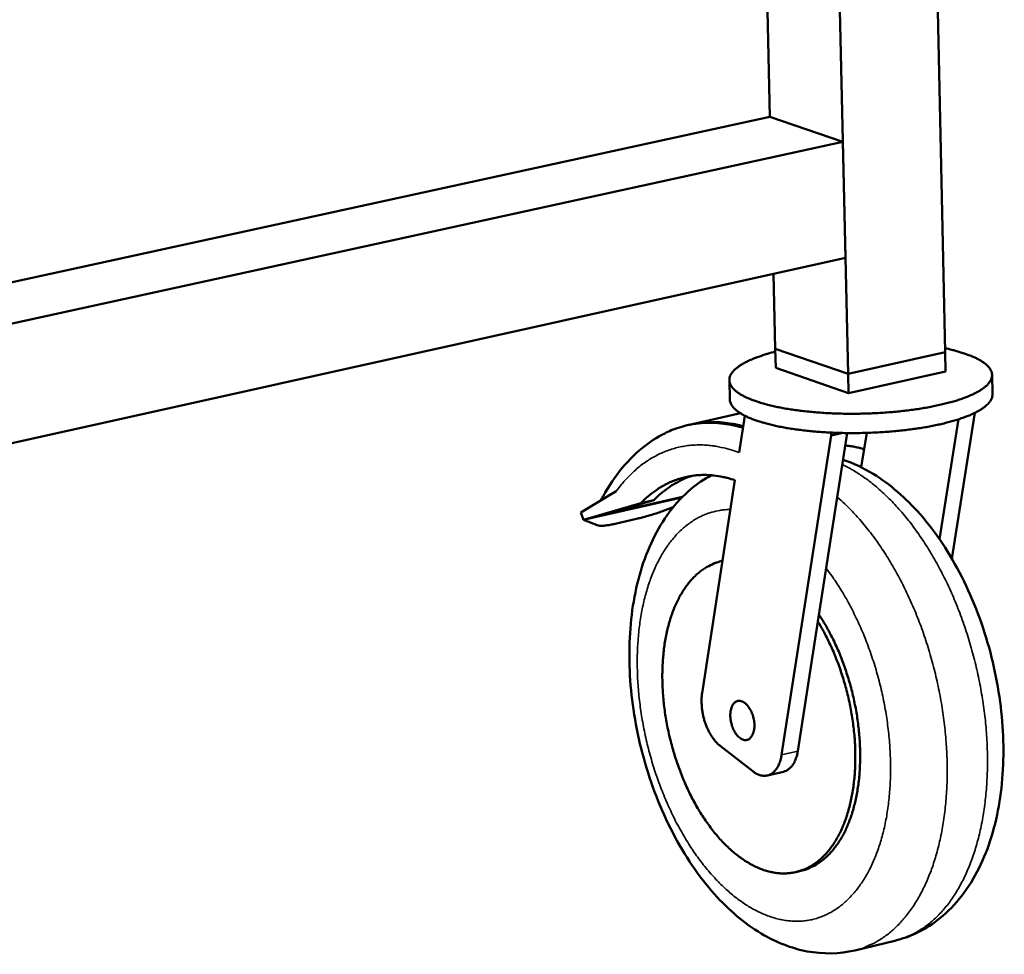
# Model space of a CAD drawing. Units: millimetres. Extents: x 147 to 16130, y 225 to 9225.
# Drawn here: x 7492 to 7694, y 8088 to 8279 of the extents above; entities that cross this region are included whole.
import ezdxf

# ---------------------------------------------------------------- set-up
doc = ezdxf.new("R2010")
doc.units = ezdxf.units.MM
doc.header["$LTSCALE"] = 45
doc.layers.add('Visible (ISO)', color=7, linetype='Continuous', lineweight=50)
doc.layers.add('Visible Narrow (ISO)', color=7, linetype='Continuous', lineweight=35)

msp = doc.modelspace()

# ---------------------------------------------------------------- linework, layer by layer
at = {"layer": 'Visible (ISO)'}
for p, q in [((7645.73, 8259.25), (7639.71, 8516.39)), ((7661.77, 8206.58), (7654.84, 8511.95)), ((7681.63, 8211.05), (7675.36, 8499.61)), ((7363.22, 8197.69), (7645.73, 8259.25)), ((7645.73, 8259.25), (7660.69, 8254.18)), ((7363.54, 8189.1), (7660.69, 8254.18)), ((7660.69, 8254.18), (7661.23, 8230.35)), ((7364.45, 8164.44), (7661.23, 8230.35)), ((7646.84, 8211.76), (7646.48, 8227.08)), ((7646.84, 8211.76), (7661.77, 8206.58)), ((7646.84, 8211.76), (7661.77, 8206.58)), ((7646.84, 8211.76), (7646.93, 8207.82)), ((7661.77, 8206.58), (7681.63, 8211.05)), ((7661.77, 8206.58), (7681.63, 8211.05)), ((7681.63, 8211.05), (7681.71, 8207.1)), ((7661.86, 8202.62), (7646.93, 8207.82)), ((7661.77, 8206.58), (7661.86, 8202.62)), ((7681.71, 8207.1), (7661.86, 8202.62)), ((7691.25, 8206.39), (7691.34, 8202.45)), ((7637.44, 8205.31), (7637.53, 8201.36)), ((7639.69, 8198.53), (7629.54, 8196.24)), ((7639.42, 8190.48), (7640.58, 8198.03)), ((7687.74, 8198.63), (7683.03, 8168.7)), ((7680.48, 8172.7), (7684.35, 8197.29)), ((7658.28, 8193.94), (7648.13, 8128.51)), ((7661.57, 8194.48), (7655.57, 8155.84)), ((7658.27, 8194.57), (7658.28, 8193.94)), ((7660.72, 8194.49), (7658.28, 8193.94)), ((7665.56, 8194.51), (7664.46, 8187.45)), ((7631.85, 8141.2), (7638.55, 8184.82)), ((7607.01, 8178.21), (7614.24, 8182.53)), ((7627.83, 8181.4), (7612.34, 8177.87)), ((7607.54, 8176.69), (7619.29, 8180.1)), ((7621.94, 8180.7), (7610.19, 8177.29)), ((7627.71, 8181.27), (7610.85, 8177.44)), ((7619.29, 8180.1), (7621.94, 8180.7)), ((7607.54, 8176.69), (7607.01, 8178.21)), ((7610.85, 8177.44), (7610.19, 8177.29)), ((7610.85, 8177.44), (7612.34, 8177.87)), ((7610.87, 8177.48), (7610.85, 8177.44)), ((7612.34, 8177.87), (7612.36, 8177.92)), ((7625.92, 8179.27), (7624.29, 8178.66)), ((7607.54, 8176.69), (7610.19, 8177.29)), ((7610.55, 8175.54), (7607.54, 8176.69)), ((7618.43, 8176.89), (7614.01, 8175.88)), ((7635.91, 8168.24), (7636, 8168.26)), ((7655.57, 8155.84), (7651.44, 8129.29)), ((7642.21, 8125.16), (7635.56, 8130.35)), ((7645.22, 8124.3), (7648.52, 8125.08)), ((7651.1, 8104.52), (7652.09, 8104.75)), ((7671.34, 8090.44), (7663.12, 8088.46))]:
    msp.add_line(p, q, dxfattribs=at)
at = {"layer": 'Visible (ISO)', "flags": 128}
for points in [[(7646.85, 8211.15, 0.007804), (7645.47, 8210.79, 0.013937), (7644.71, 8210.55, 0.000934), (7643, 8209.96, 0.007604), (7642.8, 8209.89, 0.01092), (7642.02, 8209.57, 0.009504), (7641.15, 8209.18, 0.014568), (7640.51, 8208.85, 0.012438), (7639.79, 8208.42, 0.020313), (7639.28, 8208.08, 0.017266), (7638.72, 8207.64, 0.029228), (7638.35, 8207.28, 0.02571), (7637.97, 8206.83, 0.041316), (7637.73, 8206.45, 0.039075), (7637.54, 8206.01, 0.051225), (7637.45, 8205.61, 0.050847), (7637.44, 8205.19, 0.048428), (7637.52, 8204.77, 0.04916), (7637.67, 8204.38, 0.034791), (7637.93, 8203.95, 0.037563), (7638.23, 8203.58, 0.022733), (7638.68, 8203.15, 0.02621), (7639.11, 8202.81, 0.01558), (7639.74, 8202.4, 0.018334), (7640.3, 8202.08, 0.011441), (7641.09, 8201.7, 0.013317), (7641.79, 8201.4, 0.008873), (7642.72, 8201.05, 0.010117), (7643.55, 8200.77, 0.007186), (7644.62, 8200.45, 0.008021), (7645.58, 8200.2, 0.006036), (7646.75, 8199.92, 0.006608), (7647.83, 8199.7, 0.005235), (7649.1, 8199.47, 0.005632), (7650.29, 8199.28, 0.004672), (7651.64, 8199.09, 0.00495), (7652.92, 8198.94, 0.004282), (7654.34, 8198.79, 0.004472), (7655.7, 8198.68, 0.004022), (7657.16, 8198.58, 0.004146), (7658.58, 8198.51, 0.003867), (7660.07, 8198.46, 0.003937), (7661.53, 8198.43, 0.003804), (7663.03, 8198.43, 0.003827), (7664.52, 8198.45, 0.003827), (7666.01, 8198.49, 0.003805), (7667.5, 8198.56, 0.003939), (7668.96, 8198.64, 0.003869), (7670.45, 8198.75, 0.004148), (7671.86, 8198.88, 0.004024), (7673.32, 8199.04, 0.004476), (7674.67, 8199.2, 0.004286), (7676.08, 8199.4, 0.004955), (7677.35, 8199.61, 0.004678), (7678.69, 8199.85, 0.00564), (7679.87, 8200.09, 0.005242), (7681.12, 8200.37, 0.006619), (7682.19, 8200.64, 0.006046), (7683.35, 8200.96, 0.008036), (7684.3, 8201.25, 0.0072), (7685.35, 8201.61, 0.010139), (7686.16, 8201.92, 0.008892), (7687.08, 8202.31, 0.01335), (7687.76, 8202.63, 0.011469), (7688.53, 8203.05, 0.018381), (7689.08, 8203.39, 0.015624), (7689.69, 8203.83, 0.026275), (7690.1, 8204.18, 0.022801), (7690.53, 8204.63, 0.037631), (7690.81, 8205.01, 0.034875), (7691.06, 8205.45, 0.049172), (7691.19, 8205.85, 0.04845), (7691.25, 8206.27, 0.050751), (7691.23, 8206.69, 0.051139), (7691.12, 8207.09, 0.038953), (7690.91, 8207.52, 0.041206), (7690.66, 8207.89, 0.025637), (7690.26, 8208.32, 0.029151), (7689.87, 8208.66, 0.017231), (7689.29, 8209.08, 0.020268), (7688.78, 8209.4, 0.01242), (7688.04, 8209.8, 0.014543), (7687.39, 8210.1, 0.009494), (7686.5, 8210.46, 0.010905), (7685.71, 8210.74, 0.007599), (7685.5, 8210.81, 0.000932), (7683.78, 8211.33, 0.013927), (7683.01, 8211.54, 0.007797), (7681.61, 8211.85)], [(7691.34, 8202.45, -0.040166), (7691.29, 8201.94, -0.066936), (7691.2, 8201.64, -0.018635), (7690.91, 8201.09, -0.038919), (7690.75, 8200.84, -0.024262), (7690.36, 8200.4, -0.027648), (7689.99, 8200.06, -0.016585), (7689.43, 8199.62, -0.019425), (7688.93, 8199.29, -0.012095), (7688.21, 8198.88, -0.01408), (7687.58, 8198.55, -0.009315), (7686.73, 8198.17, -0.010644), (7685.97, 8197.86, -0.007492), (7684.99, 8197.5, -0.008388), (7684.1, 8197.21, -0.006249), (7683, 8196.88, -0.006864), (7682, 8196.61, -0.00538), (7680.8, 8196.32, -0.005809), (7679.69, 8196.08, -0.004765), (7678.41, 8195.82, -0.005067), (7677.21, 8195.61, -0.004331), (7675.86, 8195.4, -0.004542), (7674.57, 8195.22, -0.004032), (7673.17, 8195.05, -0.004175), (7671.81, 8194.91, -0.003841), (7670.38, 8194.78, -0.00393), (7668.97, 8194.68, -0.00374), (7667.51, 8194.59, -0.003782), (7666.07, 8194.53, -0.00372), (7664.62, 8194.49, -0.00372), (7663.16, 8194.47, -0.003781), (7661.71, 8194.47, -0.003738), (7660.26, 8194.5, -0.003927), (7658.85, 8194.54, -0.003838), (7657.4, 8194.61, -0.004171), (7656.04, 8194.7, -0.004028), (7654.63, 8194.81, -0.004535), (7653.34, 8194.94, -0.004324), (7651.98, 8195.1, -0.005057), (7650.76, 8195.26, -0.004756), (7649.47, 8195.46, -0.005795), (7648.35, 8195.66, -0.005367), (7647.14, 8195.9, -0.006844), (7646.12, 8196.13, -0.006232), (7645.01, 8196.41, -0.00836), (7644.11, 8196.67, -0.007468), (7643.11, 8196.99, -0.010604), (7642.34, 8197.26, -0.009281), (7641.46, 8197.62, -0.01402), (7640.82, 8197.91, -0.012044), (7640.09, 8198.3, -0.019335), (7639.57, 8198.61, -0.016503), (7638.99, 8199.02, -0.027523), (7638.6, 8199.36, -0.02413), (7638.2, 8199.78, -0.038784), (7638.02, 8200.02, -0.018553), (7637.71, 8200.56, -0.066821), (7637.6, 8200.85, -0.040043), (7637.53, 8201.36)], [(7624.18, 8194.41, -0.01414), (7625.53, 8195.04, -0.02532), (7626.3, 8195.33, -0.002844), (7628.13, 8195.9, -0.014202), (7628.5, 8196, -0.014238), (7629.62, 8196.24, -0.014276), (7630.75, 8196.42, -0.013954), (7631.91, 8196.54, -0.014098), (7633.06, 8196.59, -0.013457), (7634.24, 8196.57, -0.013692), (7635.41, 8196.5, -0.012799), (7635.78, 8196.45, -0.002338), (7637.79, 8196.15, -0.022808), (7638.66, 8195.97, -0.012758), (7640.2, 8195.55)], [(7640.25, 8195.87, 0.012176), (7638.8, 8196.24, 0.021889), (7637.98, 8196.39, 0.002141), (7636.06, 8196.64, 0.012212), (7635.73, 8196.67, 0.012983), (7634.63, 8196.73, 0.012779), (7633.51, 8196.73, 0.01333), (7633.16, 8196.71, 0.002534), (7631.33, 8196.56, 0.024157), (7630.57, 8196.46, 0.013291), (7629.21, 8196.16)], [(7661.18, 8191.94, -0.011899), (7662.14, 8191.82, -0.011899), (7663.1, 8191.65, -0.01224), (7664.07, 8191.43, -0.01224), (7665.04, 8191.17)], [(7619.29, 8180.1, -0.014847), (7620.41, 8181.19, -0.026071), (7621.09, 8181.76, -0.003118), (7622.66, 8182.92, -0.014914), (7623, 8183.15, -0.016194), (7623.98, 8183.73, -0.015855), (7625.01, 8184.26, -0.016725), (7626.04, 8184.71, -0.016532), (7627.12, 8185.09, -0.016868), (7628.2, 8185.39, -0.016847), (7629.3, 8185.62, -0.016596), (7630.42, 8185.78, -0.016748), (7631.55, 8185.87, -0.015954), (7632.71, 8185.88, -0.016257), (7633.84, 8185.81, -0.015035), (7634.25, 8185.76, -0.003157), (7636.18, 8185.46, -0.026256), (7637.05, 8185.27, -0.014965), (7638.55, 8184.82)], [(7629.82, 8185.71, 0.016261), (7628.45, 8185.22, 0.029118), (7627.7, 8184.88, 0.003693), (7626.04, 8183.99, 0.016308), (7625.67, 8183.77, 0.015018), (7625.33, 8183.54, 0.003159), (7623.75, 8182.37, 0.02623), (7623.06, 8181.8, 0.01495), (7621.94, 8180.7)], [(7624.29, 8178.66, -0.003671), (7623.3, 8178.31, -0.00711), (7622.78, 8178.13, -0.000217), (7621.35, 8177.67, -0.003587), (7621.26, 8177.65, -0.004086), (7621.17, 8177.62, -0.000281), (7619.8, 8177.23, -0.008425), (7619.35, 8177.11, -0.004171), (7618.43, 8176.89)], [(7614.01, 8175.88, -0.008239), (7613.26, 8175.71, -0.013905), (7612.8, 8175.63, -0.001111), (7611.94, 8175.51, -0.006963), (7611.8, 8175.49, -0.01737), (7611.59, 8175.48, -0.006489), (7611.04, 8175.46, -0.043646), (7610.89, 8175.47, -0.019724), (7610.55, 8175.54)], [(7636, 8168.26, 0.021048), (7634.87, 8167.96, 0.03653), (7634.23, 8167.71, 0.005937), (7632.91, 8167.06, 0.021148), (7632.55, 8166.85, 0.019137), (7631.73, 8166.29, 0.019821), (7630.98, 8165.7, 0.017282), (7630.21, 8164.98, 0.018085), (7629.53, 8164.25, 0.015405), (7628.83, 8163.4, 0.016227), (7628.22, 8162.54, 0.013681), (7627.59, 8161.55, 0.014453), (7627.05, 8160.58, 0.012185), (7626.51, 8159.46, 0.012869), (7626.04, 8158.37, 0.010931), (7625.59, 8157.15, 0.011515), (7625.21, 8155.96, 0.009904), (7624.85, 8154.63, 0.010388), (7624.55, 8153.36, 0.009076), (7624.28, 8151.95, 0.00947), (7624.08, 8150.59, 0.008421), (7623.91, 8149.11, 0.008733), (7623.79, 8147.68, 0.007913), (7623.72, 8146.15, 0.008155), (7623.69, 8144.67, 0.007532), (7623.72, 8143.1, 0.007712), (7623.79, 8141.57, 0.007264), (7623.91, 8139.99, 0.007389), (7624.08, 8138.43, 0.007097), (7624.29, 8136.83, 0.007171), (7624.55, 8135.26, 0.007025), (7624.86, 8133.68, 0.007051), (7625.21, 8132.11, 0.007045), (7625.61, 8130.55, 0.007024), (7626.05, 8129, 0.007157), (7626.52, 8127.48, 0.007088), (7627.05, 8125.96, 0.007367), (7627.6, 8124.49, 0.007247), (7628.21, 8123.02, 0.007681), (7628.84, 8121.62, 0.007506), (7629.52, 8120.21, 0.008113), (7630.21, 8118.89, 0.007877), (7630.97, 8117.55, 0.00868), (7631.72, 8116.32, 0.008373), (7632.54, 8115.08, 0.009401), (7633.34, 8113.95, 0.009016), (7634.21, 8112.81, 0.010304), (7635.05, 8111.8, 0.009828), (7635.98, 8110.77, 0.011412), (7636.85, 8109.88, 0.010837), (7637.81, 8108.98, 0.012746), (7638.71, 8108.22, 0.012071), (7639.71, 8107.46, 0.014311), (7640.63, 8106.83, 0.013546), (7641.64, 8106.22, 0.016071), (7642.57, 8105.72, 0.015252), (7643.58, 8105.26, 0.017927), (7644.52, 8104.91, 0.017119), (7645.53, 8104.62, 0.019682), (7646.47, 8104.41, 0.018984), (7647.46, 8104.28, 0.021054), (7648.39, 8104.22, 0.020575), (7649.35, 8104.25, 0.02174), (7650.27, 8104.35, 0.021566), (7651.18, 8104.54, 0.021553), (7652.08, 8104.8, 0.021716), (7652.94, 8105.13, 0.020531), (7653.8, 8105.56, 0.020997), (7654.61, 8106.04, 0.018923), (7655.43, 8106.62, 0.019605), (7656.17, 8107.24, 0.017053), (7656.93, 8107.97, 0.017843), (7657.6, 8108.72, 0.01519), (7658.29, 8109.6, 0.015992), (7658.9, 8110.48, 0.013494), (7659.51, 8111.5, 0.014241), (7660.04, 8112.49, 0.012031), (7660.58, 8113.63, 0.01269), (7661.03, 8114.74, 0.010809), (7661.47, 8115.99, 0.011368), (7661.84, 8117.2, 0.00981), (7662.19, 8118.54, 0.010273), (7662.47, 8119.84, 0.009008), (7662.72, 8121.27, 0.009383), (7662.92, 8122.66, 0.008376), (7663.07, 8124.15, 0.008672), (7663.17, 8125.6, 0.007889), (7663.22, 8127.15, 0.008116), (7663.23, 8128.65, 0.007527), (7663.19, 8130.24, 0.007694), (7663.1, 8131.78, 0.007277), (7662.95, 8133.39, 0.00739), (7662.77, 8134.96, 0.007129), (7662.53, 8136.56, 0.007192), (7662.25, 8138.15, 0.007076), (7661.92, 8139.74, 0.007091), (7661.55, 8141.32, 0.007116), (7661.13, 8142.88, 0.007084), (7660.67, 8144.44, 0.007251), (7660.17, 8145.96, 0.007171), (7659.62, 8147.48, 0.007487), (7659.04, 8148.95, 0.007355), (7658.41, 8150.42, 0.007831), (7658.27, 8150.72, 0.000936), (7657.06, 8153.21, 0.015007), (7656.57, 8154.13, 0.00786), (7655.57, 8155.84)], [(7652.09, 8104.75, 0.020528), (7653.21, 8105.07, 0.035769), (7653.82, 8105.32, 0.005685), (7655.11, 8105.98, 0.020619), (7655.46, 8106.18, 0.018688), (7656.26, 8106.74, 0.019331), (7656.99, 8107.33, 0.016914), (7657.74, 8108.03, 0.017669), (7658.41, 8108.75, 0.015121), (7659.1, 8109.59, 0.015895), (7659.7, 8110.43, 0.013468), (7660.32, 8111.41, 0.014198), (7660.85, 8112.36, 0.012027), (7661.39, 8113.46, 0.012676), (7661.84, 8114.52, 0.010812), (7662.29, 8115.72, 0.011368), (7662.67, 8116.89, 0.009811), (7663.03, 8118.19, 0.010275), (7663.33, 8119.44, 0.009001), (7663.6, 8120.82, 0.009379), (7663.81, 8122.15, 0.008354), (7663.99, 8123.6, 0.008657), (7664.11, 8125, 0.00785), (7664.19, 8126.5, 0.008086), (7664.22, 8127.96, 0.007469), (7664.21, 8129.5, 0.007646), (7664.15, 8131, 0.007196), (7664.05, 8132.57, 0.007321), (7663.89, 8134.1, 0.007021), (7663.7, 8135.67, 0.007097), (7663.45, 8137.22, 0.006937), (7663.16, 8138.78, 0.006968), (7662.83, 8140.33, 0.00694), (7662.46, 8141.88, 0.006927), (7662.04, 8143.41, 0.007032), (7661.58, 8144.92, 0.006974), (7661.08, 8146.42, 0.007215), (7660.55, 8147.88, 0.007111), (7659.97, 8149.35, 0.007496), (7659.36, 8150.74, 0.007341), (7658.7, 8152.15, 0.007886), (7658.56, 8152.43, 0.000949), (7657.31, 8154.8, 0.015128), (7656.81, 8155.67, 0.007915), (7655.79, 8157.28)], [(7635.56, 8130.35, -0.019521), (7634.95, 8130.89, -0.03563), (7634.64, 8131.22, -0.005388), (7633.98, 8132.08, -0.019165), (7633.8, 8132.33, -0.015431), (7633.41, 8132.99, -0.016414), (7633.07, 8133.63, -0.014239), (7632.75, 8134.36, -0.014763), (7632.48, 8135.08, -0.013836), (7632.24, 8135.85, -0.013962), (7632.05, 8136.62, -0.014146), (7631.9, 8137.4, -0.013891), (7631.79, 8138.2, -0.015213), (7631.77, 8138.48, -0.003466), (7631.73, 8139.74, -0.028283), (7631.74, 8140.26, -0.015427), (7631.85, 8141.2)], [(7637.62, 8136.47, -0.027178), (7637.63, 8137.09, -0.041589), (7637.69, 8137.49, -0.009833), (7637.85, 8138.14, -0.026776), (7637.93, 8138.37, -0.04066), (7638.1, 8138.71, -0.037695), (7638.34, 8139.05, -0.05436), (7638.58, 8139.29, -0.05366), (7638.87, 8139.47, -0.06137), (7639.18, 8139.57, -0.061342), (7639.5, 8139.6, -0.051565), (7639.84, 8139.54, -0.052554), (7640.16, 8139.43, -0.035806), (7640.53, 8139.21, -0.038935), (7640.83, 8138.97, -0.025797), (7641.17, 8138.61, -0.028849), (7641.44, 8138.26, -0.021026), (7641.72, 8137.8, -0.02291), (7641.95, 8137.36, -0.019198), (7642.16, 8136.84, -0.019919), (7642.32, 8136.32, -0.019386), (7642.44, 8135.78, -0.01905), (7642.52, 8135.23, -0.021552), (7642.56, 8134.71, -0.020104), (7642.55, 8134.16, -0.026298), (7642.5, 8133.7, -0.023629), (7642.39, 8133.19, -0.034778), (7642.26, 8132.81, -0.031428), (7642.06, 8132.41, -0.047539), (7641.86, 8132.12, -0.045639), (7641.59, 8131.86, -0.059677), (7641.31, 8131.69, -0.059678), (7641, 8131.58, -0.058315), (7640.68, 8131.56, -0.058444), (7640.35, 8131.6, -0.043241), (7639.99, 8131.74, -0.04551), (7639.68, 8131.92, -0.029915), (7639.32, 8132.21, -0.033273), (7639.04, 8132.51, -0.022903), (7638.72, 8132.92, -0.025407), (7638.47, 8133.32, -0.019808), (7638.22, 8133.82, -0.021091), (7638.03, 8134.3, -0.01904), (7637.96, 8134.54, -0.005491), (7637.74, 8135.38, -0.033924), (7637.67, 8135.77, -0.019545), (7637.62, 8136.47)], [(7651.44, 8129.29, -0.022211), (7651.29, 8128.49, -0.035657), (7651.14, 8128.01, -0.006681), (7650.8, 8127.17, -0.022089), (7650.69, 8126.92, -0.030196), (7650.42, 8126.48, -0.027973), (7650.08, 8126.05, -0.036995), (7649.87, 8125.84, -0.01649), (7649.35, 8125.43, -0.060764), (7649.05, 8125.26, -0.037337), (7648.52, 8125.08)], [(7648.13, 8128.51, -0.023154), (7647.98, 8127.7, -0.036844), (7647.83, 8127.2, -0.007207), (7647.47, 8126.34, -0.023052), (7647.34, 8126.08, -0.031809), (7647.06, 8125.63, -0.029525), (7646.71, 8125.19, -0.039037), (7646.35, 8124.87, -0.037523), (7645.94, 8124.59, -0.04363), (7645.52, 8124.39, -0.043283), (7645.07, 8124.27, -0.041798), (7644.6, 8124.23, -0.042584), (7644.14, 8124.27, -0.034625), (7643.86, 8124.33, -0.013494), (7643.17, 8124.57, -0.049975), (7642.76, 8124.77, -0.033493), (7642.21, 8125.16)]]:
    msp.add_lwpolyline(points, format="xyb", dxfattribs=at)
at = {"layer": 'Visible (ISO)'}
for points, knots in [([(7611.13, 8180.67), (7613.38, 8185.01), (7616.25, 8188.7), (7621.04, 8192.6), (7622.58, 8193.6), (7624.18, 8194.41)], [0.114232, 0.114232, 0.114232, 0.114232, 2.468375, 2.468375, 3.476105, 3.476105, 3.476105, 3.476105]), ([(7660.72, 8189.01), (7662.85, 8188.29), (7664.93, 8187.3), (7670.34, 8183.99), (7673.58, 8181.17), (7679.72, 8174.16), (7682.63, 8169.77), (7687.48, 8160.19), (7689.47, 8154.89), (7692.29, 8144.21), (7693.17, 8138.7), (7693.75, 8128.09), (7693.48, 8122.85), (7691.75, 8113.13), (7690.27, 8108.55), (7686.09, 8100.58), (7683.29, 8097.1), (7677.37, 8092.61), (7674.42, 8091.18), (7671.34, 8090.44)], [2.147146, 2.147146, 2.147146, 2.147146, 3.21718, 3.21718, 5.069445, 5.069445, 7.111779, 7.111779, 9.152703, 9.152703, 11.148266, 11.148266, 13.13838, 13.13838, 15.165233, 15.165233, 17.220324, 17.220324, 18.783176, 18.783176, 18.783176, 18.783176]), ([(7663.12, 8088.46), (7659.96, 8087.7), (7656.6, 8087.65), (7650.12, 8088.87), (7646.92, 8090.14), (7640.53, 8093.97), (7637.3, 8096.72), (7631.18, 8103.57), (7628.26, 8107.88), (7623.38, 8117.3), (7621.35, 8122.52), (7618.44, 8133.05), (7617.5, 8138.5), (7616.75, 8149.03), (7616.94, 8154.25), (7618.44, 8163.97), (7619.8, 8168.59), (7623.71, 8176.71), (7626.37, 8180.32), (7630.89, 8184.1), (7632.28, 8185.04), (7633.75, 8185.82)], [0, 0, 0, 0, 1.599899, 1.599899, 3.211723, 3.211723, 5.06008, 5.06008, 7.101869, 7.101869, 9.141811, 9.141811, 11.133712, 11.133712, 13.117467, 13.117467, 15.136351, 15.136351, 17.193765, 17.193765, 18.005885, 18.005885, 18.005885, 18.005885])]:
    msp.add_open_spline(points, degree=3, knots=knots, dxfattribs=at)
at = {"layer": 'Visible Narrow (ISO)'}
msp.add_line((7651.44, 8129.29), (7648.13, 8128.51), dxfattribs=at)
at = {"layer": 'Visible Narrow (ISO)', "flags": 128}
for points in [[(7614.24, 8182.53, -0.01305), (7615.34, 8183.97, -0.023132), (7616.02, 8184.74, -0.00245), (7617.63, 8186.38, -0.013077), (7617.94, 8186.68, -0.014604), (7618.92, 8187.52, -0.014145), (7619.98, 8188.33, -0.015497), (7621.03, 8189.04, -0.015119), (7622.14, 8189.69, -0.016152), (7623.25, 8190.25, -0.015895), (7624.41, 8190.75, -0.016475), (7625.57, 8191.16, -0.016371), (7626.76, 8191.49, -0.016416), (7627.97, 8191.75, -0.016476), (7629.19, 8191.93, -0.015981), (7630.45, 8192.02, -0.016197), (7631.69, 8192.04, -0.015235), (7632.98, 8191.98, -0.015578), (7634.23, 8191.84, -0.014279), (7634.67, 8191.76, -0.002871), (7636.81, 8191.31, -0.025061), (7637.77, 8191.06, -0.014225), (7639.42, 8190.48)], [(7660.57, 8188.03, -0.011335), (7662.19, 8187.2, -0.021328), (7663.02, 8186.71, -0.001888), (7665.11, 8185.33, -0.011301), (7665.45, 8185.1, -0.009873), (7666.69, 8184.15, -0.010308), (7667.84, 8183.2, -0.00905), (7669.05, 8182.11, -0.009432), (7670.18, 8181.02, -0.008344), (7671.35, 8179.8, -0.008674), (7672.45, 8178.59, -0.007746), (7673.58, 8177.24, -0.008027), (7674.64, 8175.91, -0.007246), (7675.72, 8174.45, -0.007482), (7676.73, 8173.01, -0.006832), (7677.75, 8171.44, -0.007027), (7678.71, 8169.89, -0.006494), (7679.67, 8168.23, -0.006653), (7680.57, 8166.58, -0.006225), (7681.46, 8164.84, -0.006351), (7682.3, 8163.11, -0.006017), (7683.12, 8161.29, -0.006114), (7683.88, 8159.49, -0.005866), (7684.62, 8157.61, -0.005935), (7685.3, 8155.74, -0.005767), (7685.96, 8153.82, -0.00581), (7686.56, 8151.9, -0.005718), (7687.13, 8149.94, -0.005737), (7687.65, 8147.98, -0.005718), (7688.13, 8146, -0.005712), (7688.56, 8144.01, -0.005766), (7688.94, 8142.02, -0.005736), (7689.28, 8140.02, -0.005863), (7689.57, 8138.03, -0.005808), (7689.82, 8136.03, -0.006014), (7690.01, 8134.06, -0.005932), (7690.16, 8132.06, -0.00622), (7690.25, 8130.12, -0.00611), (7690.3, 8128.14, -0.006487), (7690.3, 8126.25, -0.006346), (7690.25, 8124.31, -0.006822), (7690.15, 8122.46, -0.006647), (7690, 8120.57, -0.007234), (7689.81, 8118.79, -0.00702), (7689.56, 8116.96, -0.007731), (7689.27, 8115.25, -0.007474), (7688.92, 8113.49, -0.008323), (7688.55, 8111.87, -0.008019), (7688.1, 8110.2, -0.009022), (7687.64, 8108.67, -0.008667), (7687.1, 8107.09, -0.009835), (7686.55, 8105.67, -0.009427), (7685.93, 8104.2, -0.010767), (7685.3, 8102.88, -0.010308), (7684.58, 8101.53, -0.011811), (7683.88, 8100.33, -0.011308), (7683.08, 8099.11, -0.012945), (7682.3, 8098.03, -0.012416), (7681.43, 8096.95, -0.014122), (7680.58, 8096, -0.013595), (7679.64, 8095.06, -0.015264), (7678.72, 8094.24, -0.014779), (7677.72, 8093.46, -0.016261), (7676.74, 8092.78, -0.015868), (7675.69, 8092.15, -0.016987), (7675.29, 8091.94, -0.003983), (7673.56, 8091.14, -0.030086), (7672.78, 8090.84, -0.016921), (7671.34, 8090.44)], [(7663.12, 8088.46, 0.016959), (7664.55, 8088.86, 0.030148), (7665.34, 8089.16, 0.004), (7667.07, 8089.97, 0.017026), (7667.47, 8090.17, 0.015897), (7668.52, 8090.8, 0.016294), (7669.5, 8091.48, 0.014801), (7670.5, 8092.27, 0.015289), (7671.42, 8093.09, 0.013609), (7672.35, 8094.03, 0.014139), (7673.2, 8094.98, 0.012423), (7674.07, 8096.07, 0.012955), (7674.85, 8097.15, 0.01131), (7675.65, 8098.37, 0.011815), (7676.35, 8099.57, 0.010306), (7677.07, 8100.92, 0.010767), (7677.7, 8102.24, 0.009423), (7678.32, 8103.71, 0.009832), (7678.87, 8105.14, 0.008661), (7679.41, 8106.72, 0.009017), (7679.87, 8108.25, 0.008012), (7680.31, 8109.93, 0.008316), (7680.69, 8111.55, 0.007466), (7681.04, 8113.31, 0.007723), (7681.32, 8115.02, 0.007012), (7681.57, 8116.86, 0.007226), (7681.76, 8118.64, 0.006639), (7681.91, 8120.54, 0.006814), (7682, 8122.39, 0.006338), (7682.05, 8124.33, 0.006479), (7682.05, 8126.23, 0.006102), (7682, 8128.21, 0.006212), (7681.9, 8130.15, 0.005924), (7681.75, 8132.16, 0.006006), (7681.56, 8134.13, 0.005801), (7681.31, 8136.14, 0.005856), (7681.02, 8138.13, 0.005729), (7680.68, 8140.14, 0.005759), (7680.3, 8142.13, 0.005706), (7679.86, 8144.12, 0.005711), (7679.38, 8146.1, 0.005731), (7678.86, 8148.07, 0.005712), (7678.29, 8150.03, 0.005806), (7677.68, 8151.95, 0.005762), (7677.03, 8153.88, 0.005931), (7676.34, 8155.75, 0.005862), (7675.6, 8157.63, 0.006111), (7674.83, 8159.44, 0.006014), (7674.01, 8161.25, 0.00635), (7673.18, 8162.98, 0.006223), (7672.28, 8164.73, 0.006653), (7671.38, 8166.38, 0.006493), (7670.42, 8168.04, 0.007029), (7669.46, 8169.59, 0.006833), (7668.43, 8171.16, 0.007486), (7667.42, 8172.6, 0.007249), (7666.34, 8174.06, 0.008035), (7665.28, 8175.4, 0.007752), (7664.15, 8176.74, 0.008686), (7663.89, 8177.03, 0.001141), (7661.87, 8179.18, 0.016662), (7661.09, 8179.95, 0.008714), (7659.53, 8181.35)], [(7657.26, 8166.75, -0.007573), (7658.54, 8165.02, -0.014533), (7659.16, 8164.09, -0.00087), (7660.78, 8161.53, -0.007549), (7660.96, 8161.23, -0.006943), (7661.82, 8159.7, -0.007122), (7662.63, 8158.18, -0.006647), (7663.42, 8156.57, -0.006785), (7664.16, 8154.97, -0.006427), (7664.88, 8153.3, -0.006528), (7665.55, 8151.63, -0.006277), (7666.19, 8149.9, -0.006344), (7666.78, 8148.17, -0.006191), (7667.34, 8146.4, -0.006226), (7667.85, 8144.62, -0.006168), (7668.32, 8142.83, -0.006172), (7668.74, 8141.02, -0.006206), (7669.12, 8139.21, -0.00618), (7669.45, 8137.38, -0.006308), (7669.73, 8135.57, -0.006249), (7669.97, 8133.74, -0.006475), (7670.16, 8131.94, -0.006383), (7670.31, 8130.12, -0.006712), (7670.4, 8128.35, -0.006584), (7670.45, 8126.54, -0.007028), (7670.45, 8124.82, -0.00686), (7670.4, 8123.05, -0.007431), (7670.3, 8121.37, -0.007219), (7670.15, 8119.65, -0.007933), (7669.96, 8118.04, -0.00767), (7669.72, 8116.39, -0.008547), (7669.44, 8114.85, -0.008228), (7669.09, 8113.27, -0.009287), (7668.73, 8111.82, -0.008907), (7668.29, 8110.33, -0.010169), (7667.83, 8108.98, -0.009723), (7667.3, 8107.58, -0.011202), (7666.77, 8106.34, -0.010688), (7666.15, 8105.06, -0.012386), (7665.54, 8103.92, -0.011812), (7664.84, 8102.76, -0.0137), (7664.15, 8101.75, -0.013084), (7663.38, 8100.72, -0.015092), (7662.62, 8099.83, -0.014469), (7661.78, 8098.95, -0.016463), (7660.95, 8098.19, -0.015887), (7660.05, 8097.46, -0.017668), (7659.16, 8096.83, -0.017203), (7658.2, 8096.25, -0.018528), (7657.26, 8095.77, -0.018241), (7656.26, 8095.35, -0.018887), (7655.26, 8095.01, -0.018823), (7654.23, 8094.75, -0.018666), (7653.18, 8094.56, -0.018837), (7652.13, 8094.46, -0.017906), (7651.04, 8094.43, -0.018286), (7649.97, 8094.48, -0.016749), (7648.85, 8094.61, -0.017282), (7647.78, 8094.81, -0.015378), (7646.64, 8095.1, -0.015998), (7645.56, 8095.45, -0.013959), (7644.41, 8095.9, -0.014602), (7643.33, 8096.39, -0.012605), (7642.18, 8097, -0.013225), (7641.12, 8097.63, -0.011382), (7639.98, 8098.39, -0.01195), (7638.93, 8099.16, -0.010313), (7637.81, 8100.05, -0.010815), (7636.78, 8100.95, -0.009399), (7635.69, 8101.99, -0.009833), (7634.69, 8103.01, -0.008631), (7633.63, 8104.17, -0.008998), (7632.67, 8105.32, -0.007994), (7631.66, 8106.59, -0.0083), (7630.73, 8107.85, -0.007472), (7629.78, 8109.23, -0.007723), (7628.9, 8110.6, -0.007051), (7628.01, 8112.07, -0.007254), (7627.19, 8113.53, -0.006719), (7626.36, 8115.09, -0.006878), (7625.6, 8116.63, -0.006465), (7624.85, 8118.26, -0.006586), (7624.15, 8119.88, -0.006283), (7623.47, 8121.57, -0.006368), (7622.85, 8123.25, -0.006166), (7622.25, 8124.99, -0.006218), (7621.71, 8126.72, -0.006111), (7621.2, 8128.49, -0.006131), (7620.73, 8130.26, -0.006117), (7620.31, 8132.05, -0.006106), (7619.93, 8133.85, -0.006183), (7619.6, 8135.64, -0.006141), (7619.31, 8137.46, -0.006311), (7619.07, 8139.24, -0.006237), (7618.87, 8141.06, -0.006506), (7618.72, 8142.83, -0.006397), (7618.62, 8144.63, -0.006773), (7618.57, 8146.36, -0.006626), (7618.56, 8148.14, -0.00712), (7618.6, 8149.83, -0.006932), (7618.69, 8151.57, -0.007557), (7618.82, 8153.2, -0.007322), (7619.01, 8154.89, -0.008097), (7619.23, 8156.45, -0.007809), (7619.51, 8158.07, -0.008753), (7619.82, 8159.56, -0.008407), (7620.2, 8161.1, -0.009541), (7620.6, 8162.5, -0.00913), (7621.07, 8163.95, -0.010474), (7621.55, 8165.26, -0.009994), (7622.11, 8166.6, -0.011559), (7622.67, 8167.8, -0.011011), (7623.31, 8169.03, -0.012792), (7623.95, 8170.12, -0.012186), (7624.67, 8171.23, -0.014143), (7625.38, 8172.2, -0.013502), (7626.18, 8173.17, -0.015546), (7626.96, 8174.01, -0.014911), (7627.82, 8174.84, -0.016886), (7628.67, 8175.55, -0.016316), (7629.59, 8176.23, -0.018004), (7630.5, 8176.81, -0.017566), (7631.47, 8177.33, -0.018722), (7632.43, 8177.76, -0.018477), (7633.44, 8178.13, -0.018901), (7633.85, 8178.25, -0.0048), (7635.5, 8178.62, -0.032593), (7636.27, 8178.74, -0.018768), (7637.62, 8178.81)]]:
    msp.add_lwpolyline(points, format="xyb", dxfattribs=at)

doc.saveas('drawing.dxf')
